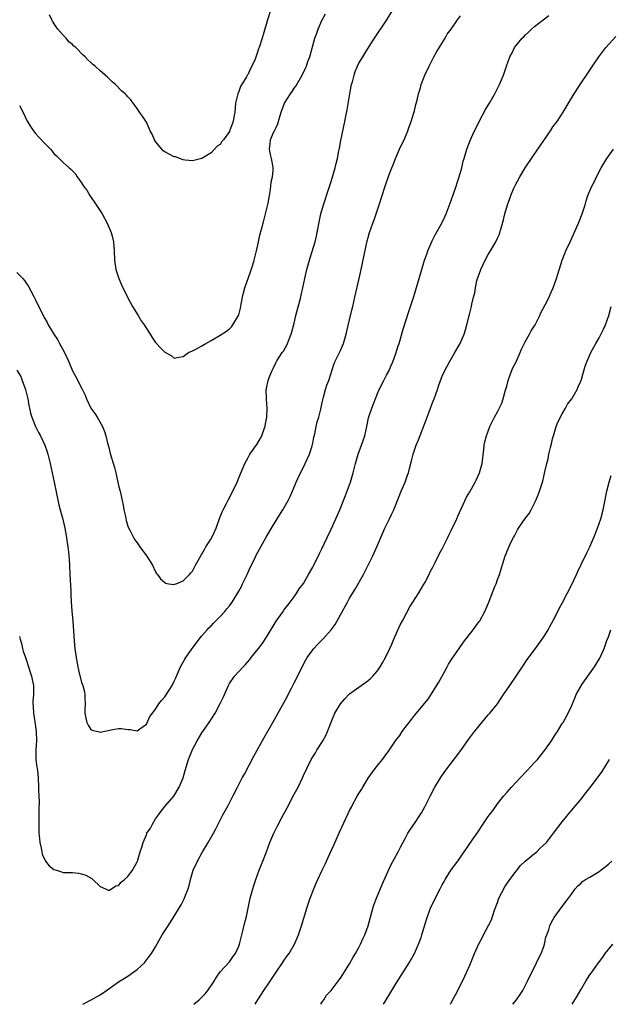
# Model space of a CAD drawing. Units: inches. Extents: x 2559000 to 2562000, y 1509000 to 1512000.
# Drawn here: x 2559128 to 2559255, y 1509000 to 1509213 of the extents above; entities that cross this region are included whole.
import ezdxf

# ---------------------------------------------------------------- set-up
doc = ezdxf.new("R2010")
doc.units = ezdxf.units.IN
doc.header["$MEASUREMENT"] = 0
doc.layers.add('LD25591509_10ft', color=113, linetype='Continuous')

msp = doc.modelspace()

# ---------------------------------------------------------------- linework, layer by layer
at = {"layer": 'LD25591509_10ft'}
for points, elevation in [([(2559127, 1509158.3), (2559128.27, 1509157), (2559128.61, 1509156.61), (2559129, 1509156), (2559129.43, 1509155.43), (2559130.71, 1509153), (2559131, 1509152.39), (2559131.48, 1509151.48), (2559133, 1509148.38), (2559133.51, 1509147.51), (2559133.78, 1509147), (2559134.95, 1509145), (2559135.8, 1509143.8), (2559136.19, 1509143), (2559137.3, 1509141), (2559138.24, 1509139), (2559139, 1509137.05), (2559139.73, 1509135.73), (2559141.11, 1509133.11), (2559141.77, 1509131.76), (2559142.08, 1509131), (2559142.98, 1509129), (2559143.84, 1509127.84), (2559144.35, 1509127), (2559145.49, 1509125), (2559145.94, 1509123.94), (2559146.25, 1509123), (2559146.61, 1509121.39), (2559146.78, 1509120.78), (2559147.17, 1509119.17), (2559148.13, 1509116.13), (2559148.4, 1509115), (2559149, 1509112.22), (2559149.26, 1509111.26), (2559149.31, 1509111), (2559149.65, 1509109.65), (2559149.75, 1509109), (2559149.98, 1509107.98), (2559150.15, 1509107), (2559150.48, 1509105.52), (2559150.65, 1509104.65), (2559151, 1509103.47), (2559151.12, 1509103.12), (2559151.4, 1509102.6), (2559152.19, 1509101), (2559152.49, 1509100.49), (2559153, 1509099.81), (2559153.58, 1509099), (2559155.06, 1509097), (2559155.82, 1509095.82), (2559156.3, 1509095), (2559157, 1509093.6), (2559157.23, 1509093.23), (2559157.41, 1509093), (2559158.06, 1509092.06), (2559159, 1509091.23), (2559159.15, 1509091.15), (2559159.86, 1509091), (2559161, 1509090.82), (2559161.1, 1509090.9), (2559161.45, 1509091), (2559163, 1509091.59), (2559164.32, 1509093), (2559164.62, 1509093.38), (2559165, 1509093.71), (2559165.65, 1509095), (2559166.84, 1509097.16), (2559167, 1509097.36), (2559167.58, 1509098.42), (2559167.91, 1509099), (2559169, 1509100.71), (2559169.17, 1509101), (2559169.77, 1509102.23), (2559170.09, 1509103), (2559170.86, 1509105.14), (2559171.43, 1509106.57), (2559171.64, 1509107), (2559172.32, 1509108.32), (2559172.77, 1509109.23), (2559173.72, 1509111), (2559174.65, 1509113), (2559175, 1509113.94), (2559176.3, 1509117), (2559177, 1509118.3), (2559177.43, 1509119), (2559178.9, 1509121.1), (2559179.64, 1509122.36), (2559179.96, 1509123), (2559180.48, 1509124.48), (2559180.69, 1509125), (2559180.75, 1509125.25), (2559181.08, 1509127), (2559181.16, 1509129), (2559180.98, 1509131), (2559180.96, 1509133), (2559181, 1509133.23), (2559181.39, 1509135), (2559181.61, 1509135.61), (2559182.15, 1509137), (2559182.45, 1509137.55), (2559183, 1509138.82), (2559183.24, 1509139.24), (2559184.39, 1509141), (2559184.66, 1509141.34), (2559185.37, 1509142.63), (2559185.55, 1509143), (2559185.88, 1509143.88), (2559186.36, 1509145), (2559186.52, 1509145.48), (2559187, 1509147.4), (2559187.38, 1509149), (2559188.44, 1509153), (2559188.54, 1509153.46), (2559188.9, 1509155), (2559189.3, 1509157), (2559189.75, 1509159), (2559190.3, 1509161), (2559190.48, 1509161.52), (2559191.51, 1509165), (2559191.81, 1509166.19), (2559191.99, 1509167), (2559192.45, 1509169.55), (2559192.77, 1509171), (2559193.36, 1509173), (2559193.75, 1509174.25), (2559194.02, 1509175), (2559195, 1509178.03), (2559195.89, 1509181), (2559196.11, 1509181.89), (2559196.37, 1509183), (2559196.69, 1509184.69), (2559196.78, 1509185.22), (2559197.09, 1509186.91), (2559197.66, 1509189.66), (2559197.96, 1509191), (2559198.17, 1509192.17), (2559198.49, 1509193.51), (2559199.06, 1509197), (2559199.35, 1509198.65), (2559199.43, 1509199), (2559199.6, 1509199.6), (2559199.95, 1509201), (2559200.21, 1509201.79), (2559200.7, 1509203), (2559201, 1509203.61), (2559201.84, 1509205), (2559202.31, 1509205.69), (2559203.2, 1509207.2), (2559204.37, 1509209), (2559207.03, 1509213), (2559208.24, 1509215)], 9370), ([(2559127, 1509137.2), (2559127.81, 1509135.81), (2559128.16, 1509135), (2559128.88, 1509133), (2559129.34, 1509131), (2559129.59, 1509129.59), (2559129.72, 1509129), (2559129.93, 1509127.93), (2559130.21, 1509127), (2559131, 1509125), (2559131.7, 1509123.7), (2559132.09, 1509123), (2559133.04, 1509121), (2559133.54, 1509119.54), (2559133.69, 1509119), (2559134.19, 1509117), (2559135.09, 1509113), (2559136.1, 1509108.1), (2559136.37, 1509107), (2559136.93, 1509104.93), (2559137.38, 1509103), (2559137.74, 1509101), (2559137.88, 1509099.88), (2559138.03, 1509099), (2559138.19, 1509097.81), (2559138.25, 1509097), (2559138.27, 1509096.27), (2559138.36, 1509095), (2559138.44, 1509093), (2559138.63, 1509089.37), (2559138.68, 1509088.68), (2559138.76, 1509087), (2559138.88, 1509085.12), (2559139.07, 1509082.93), (2559139.38, 1509078.62), (2559139.53, 1509077), (2559139.79, 1509075), (2559140.14, 1509073), (2559140.29, 1509072.29), (2559141, 1509069.65), (2559141.24, 1509069), (2559141.59, 1509067.59), (2559141.67, 1509067), (2559141.68, 1509066.32), (2559141.73, 1509065), (2559141.71, 1509063.71), (2559141.72, 1509063), (2559141.9, 1509061.9), (2559142.12, 1509061), (2559142.38, 1509060.38), (2559143, 1509059.47), (2559143.28, 1509059.28), (2559144.47, 1509059), (2559145, 1509058.89), (2559147.42, 1509059.42), (2559149, 1509059.65), (2559149.66, 1509059.66), (2559151, 1509059.45), (2559151.47, 1509059.47), (2559153, 1509059.14), (2559153.58, 1509059.58), (2559155, 1509060.6), (2559155.76, 1509062.24), (2559156.3, 1509063), (2559157, 1509063.85), (2559157.72, 1509065), (2559158.26, 1509065.74), (2559159, 1509066.52), (2559160.56, 1509069), (2559161, 1509069.88), (2559161.35, 1509070.65), (2559161.53, 1509071), (2559162.4, 1509073), (2559163, 1509074.04), (2559163.36, 1509074.64), (2559163.56, 1509075), (2559164.77, 1509076.77), (2559166.43, 1509079), (2559167, 1509079.7), (2559168.13, 1509081), (2559168.55, 1509081.45), (2559169, 1509081.87), (2559169.55, 1509082.45), (2559171, 1509083.92), (2559172.01, 1509085), (2559172.45, 1509085.55), (2559173, 1509086.22), (2559173.59, 1509087), (2559174.8, 1509089), (2559175, 1509089.35), (2559175.57, 1509090.43), (2559175.83, 1509091), (2559176.82, 1509093), (2559177.49, 1509094.51), (2559178.46, 1509096.46), (2559178.79, 1509097.21), (2559179.5, 1509098.5), (2559180.92, 1509101.08), (2559182.05, 1509103), (2559183.31, 1509105), (2559184.53, 1509107), (2559185.7, 1509109), (2559186.13, 1509109.87), (2559186.66, 1509111), (2559187.43, 1509113), (2559188.34, 1509115), (2559189, 1509116.19), (2559189.4, 1509117), (2559190.28, 1509119), (2559190.86, 1509120.86), (2559191, 1509121.42), (2559191.26, 1509122.74), (2559191.43, 1509123.43), (2559191.75, 1509125), (2559191.98, 1509126.02), (2559192.3, 1509127), (2559192.77, 1509128.77), (2559193, 1509129.82), (2559193.19, 1509130.81), (2559193.36, 1509131.36), (2559193.79, 1509133), (2559194.07, 1509133.93), (2559194.47, 1509135), (2559195.55, 1509138.45), (2559195.79, 1509139), (2559196.55, 1509140.56), (2559197, 1509141.49), (2559197.63, 1509143), (2559198.23, 1509145), (2559198.37, 1509145.63), (2559199, 1509148.11), (2559199.53, 1509150.47), (2559199.67, 1509151), (2559200.11, 1509153), (2559201.06, 1509157), (2559201.51, 1509159), (2559202.82, 1509165.18), (2559203, 1509165.89), (2559203.3, 1509167), (2559203.99, 1509169), (2559204.27, 1509169.73), (2559204.73, 1509171), (2559205.41, 1509173), (2559206.66, 1509177), (2559207.57, 1509179.57), (2559208.12, 1509181), (2559208.38, 1509181.62), (2559208.92, 1509183), (2559209.82, 1509185), (2559210.18, 1509185.82), (2559210.77, 1509187), (2559211.62, 1509189), (2559211.95, 1509190.05), (2559212.3, 1509191), (2559212.88, 1509192.88), (2559213, 1509193.31), (2559213.33, 1509194.67), (2559213.59, 1509195.59), (2559213.89, 1509197), (2559214.31, 1509198.31), (2559214.49, 1509199), (2559215.29, 1509201), (2559216.17, 1509203), (2559217.2, 1509205), (2559217.84, 1509206.15), (2559219.66, 1509209), (2559220.13, 1509209.87), (2559220.95, 1509211), (2559222.35, 1509213), (2559223, 1509213.84)], 9380), ([(2559127.55, 1509194.45), (2559128.53, 1509192.53), (2559129, 1509191.54), (2559129.29, 1509191), (2559129.92, 1509189.92), (2559130.74, 1509188.74), (2559131, 1509188.42), (2559131.7, 1509187.7), (2559133, 1509186.26), (2559134.24, 1509185), (2559134.59, 1509184.59), (2559135, 1509184.06), (2559135.56, 1509183.56), (2559136.11, 1509183), (2559137, 1509182.15), (2559138.27, 1509181), (2559138.69, 1509180.69), (2559139.65, 1509179.65), (2559140.03, 1509179), (2559141, 1509177.74), (2559141.43, 1509177), (2559142.11, 1509176.11), (2559142.76, 1509175), (2559144.16, 1509173), (2559145.46, 1509171), (2559146.53, 1509169), (2559146.65, 1509168.65), (2559147.37, 1509167), (2559147.54, 1509166.46), (2559147.9, 1509165), (2559147.94, 1509163.94), (2559148.06, 1509163), (2559148.12, 1509161), (2559148.42, 1509159), (2559149.05, 1509157), (2559149.64, 1509155.64), (2559150.95, 1509153), (2559151.99, 1509151), (2559153.2, 1509149), (2559153.91, 1509147.91), (2559154.52, 1509147), (2559155, 1509146.2), (2559155.82, 1509145), (2559156.25, 1509144.25), (2559157, 1509143.16), (2559158.06, 1509142.06), (2559159, 1509141.06), (2559160.39, 1509140.39), (2559161, 1509139.81), (2559162.01, 1509140.01), (2559163, 1509140.16), (2559164.15, 1509141), (2559165, 1509141.37), (2559165.82, 1509141.82), (2559167, 1509142.48), (2559167.84, 1509143), (2559169, 1509143.6), (2559171, 1509144.76), (2559172.33, 1509145.67), (2559173, 1509146.15), (2559173.41, 1509146.59), (2559173.72, 1509147), (2559174.94, 1509149), (2559175, 1509149.16), (2559175.37, 1509150.63), (2559175.51, 1509151.51), (2559175.79, 1509153), (2559176.04, 1509153.96), (2559176.28, 1509155), (2559177.56, 1509158.44), (2559178.02, 1509160.02), (2559178.33, 1509161), (2559178.83, 1509163), (2559179.3, 1509165), (2559179.59, 1509166.41), (2559180.26, 1509169), (2559180.82, 1509171), (2559181.35, 1509173.35), (2559181.64, 1509175), (2559181.81, 1509175.81), (2559181.97, 1509177), (2559182.04, 1509177.96), (2559182.27, 1509179), (2559182.42, 1509180.42), (2559182.41, 1509181), (2559182.25, 1509182.25), (2559182.1, 1509183), (2559181.88, 1509183.88), (2559181.63, 1509185), (2559181.82, 1509186.18), (2559181.85, 1509187), (2559182.48, 1509188.48), (2559182.75, 1509189), (2559183, 1509189.58), (2559183.48, 1509190.52), (2559183.81, 1509191.81), (2559184.16, 1509193), (2559184.37, 1509193.63), (2559184.91, 1509195), (2559186.19, 1509197), (2559186.54, 1509197.46), (2559187, 1509198.18), (2559187.34, 1509198.66), (2559188.69, 1509201), (2559189.44, 1509202.56), (2559189.63, 1509203), (2559189.98, 1509203.98), (2559190.36, 1509205), (2559191.47, 1509209), (2559191.86, 1509210.14), (2559192.17, 1509211), (2559193, 1509212.87), (2559193.74, 1509214.26)], 9360), ([(2559127.56, 1509079.56), (2559127.69, 1509079), (2559127.95, 1509078.05), (2559128.21, 1509077), (2559128.38, 1509076.38), (2559128.82, 1509075), (2559129.5, 1509073), (2559129.86, 1509071.86), (2559130.17, 1509071), (2559130.3, 1509070.3), (2559130.59, 1509069), (2559130.61, 1509068.61), (2559130.6, 1509067), (2559130.46, 1509065.54), (2559130.47, 1509065), (2559130.52, 1509064.52), (2559130.57, 1509063), (2559130.89, 1509061.11), (2559131.19, 1509059), (2559131.22, 1509057), (2559131.1, 1509055.1), (2559131.12, 1509054.88), (2559131.12, 1509053), (2559131.29, 1509051.29), (2559131.37, 1509051), (2559131.44, 1509050.56), (2559131.59, 1509049), (2559131.66, 1509047), (2559131.65, 1509046.35), (2559131.72, 1509045), (2559131.8, 1509043.8), (2559131.73, 1509042.27), (2559131.76, 1509041), (2559131.71, 1509039), (2559131.75, 1509038.25), (2559131.77, 1509037), (2559131.85, 1509035.85), (2559131.97, 1509035), (2559132.24, 1509033.76), (2559132.35, 1509033), (2559132.48, 1509032.48), (2559133.1, 1509031.1), (2559133.19, 1509031), (2559133.94, 1509029.94), (2559135, 1509029.18), (2559135.59, 1509029), (2559136.63, 1509028.63), (2559137, 1509028.54), (2559138.53, 1509028.53), (2559139, 1509028.5), (2559140.39, 1509028.39), (2559141, 1509028.26), (2559141.91, 1509027.91), (2559143.19, 1509027.19), (2559143.43, 1509027), (2559145, 1509025.51), (2559146.17, 1509025), (2559146.73, 1509024.73), (2559147, 1509024.72), (2559148.37, 1509025.63), (2559149, 1509025.74), (2559149.55, 1509026.45), (2559150.31, 1509027), (2559151, 1509027.63), (2559152.02, 1509029), (2559153, 1509030.86), (2559153.06, 1509031), (2559153.68, 1509033), (2559154.03, 1509033.97), (2559154.29, 1509035), (2559155, 1509036.69), (2559155.14, 1509037), (2559155.89, 1509038.11), (2559156.31, 1509039), (2559157, 1509040.13), (2559157.6, 1509041), (2559158.23, 1509041.77), (2559159, 1509042.8), (2559160.92, 1509045), (2559162.11, 1509047), (2559162.95, 1509049), (2559163.38, 1509050.62), (2559164.13, 1509053), (2559165, 1509055.11), (2559165.97, 1509057), (2559167, 1509058.73), (2559168.63, 1509061), (2559169.88, 1509063), (2559170.95, 1509065.05), (2559171.61, 1509066.39), (2559172.77, 1509069), (2559173, 1509069.41), (2559174.1, 1509071), (2559175, 1509072), (2559175.95, 1509073), (2559176.48, 1509073.52), (2559177.39, 1509074.61), (2559177.67, 1509075), (2559179.25, 1509077), (2559180.03, 1509077.97), (2559181, 1509079.41), (2559183.08, 1509082.92), (2559184.59, 1509085), (2559184.75, 1509085.25), (2559185, 1509085.56), (2559185.61, 1509086.39), (2559186.15, 1509087), (2559187, 1509088.17), (2559187.59, 1509089), (2559188.1, 1509089.9), (2559189, 1509091.06), (2559190.12, 1509093), (2559191, 1509094.57), (2559191.14, 1509094.86), (2559192.49, 1509097.51), (2559193, 1509098.55), (2559194.12, 1509101), (2559195, 1509102.81), (2559196, 1509105), (2559196.88, 1509107), (2559198.08, 1509110.08), (2559199.15, 1509113), (2559199.75, 1509115), (2559200.28, 1509117), (2559200.87, 1509119), (2559201.57, 1509121), (2559202.25, 1509123), (2559202.71, 1509125), (2559203.1, 1509126.9), (2559203.8, 1509129), (2559205, 1509132.13), (2559205.37, 1509133), (2559206.4, 1509135), (2559207, 1509136.11), (2559207.44, 1509137), (2559207.93, 1509138.07), (2559208.31, 1509139), (2559209, 1509140.83), (2559209.5, 1509142.5), (2559209.68, 1509143), (2559209.98, 1509143.98), (2559210.4, 1509145.6), (2559211, 1509147.44), (2559211.86, 1509150.14), (2559212.17, 1509151), (2559212.88, 1509153.12), (2559214.07, 1509157), (2559215.23, 1509161), (2559215.67, 1509162.33), (2559215.91, 1509163), (2559216.84, 1509165.16), (2559217.53, 1509166.47), (2559218.94, 1509169), (2559219.62, 1509170.38), (2559219.9, 1509171), (2559221, 1509173.94), (2559222.06, 1509177), (2559222.27, 1509177.73), (2559222.69, 1509179), (2559223.24, 1509181), (2559223.59, 1509182.41), (2559223.76, 1509183), (2559224.38, 1509185), (2559225.09, 1509186.91), (2559226.04, 1509189), (2559226.36, 1509189.64), (2559227, 1509191.01), (2559228.41, 1509193.59), (2559229.25, 1509195), (2559230.39, 1509197), (2559231.42, 1509199), (2559232.27, 1509201), (2559232.94, 1509203), (2559233.64, 1509205), (2559234.13, 1509205.87), (2559234.67, 1509207), (2559235, 1509207.42), (2559236.32, 1509209), (2559236.67, 1509209.33), (2559237, 1509209.68), (2559237.69, 1509210.31), (2559238.37, 1509211), (2559239, 1509211.52), (2559240.87, 1509213), (2559242.09, 1509213.91)], 9390), ([(2559181.84, 1509215), (2559181.19, 1509213), (2559180.28, 1509209.72), (2559180.06, 1509209), (2559179.42, 1509207), (2559179.3, 1509206.7), (2559179, 1509205.75), (2559178.52, 1509204.52), (2559177.86, 1509203), (2559177.53, 1509202.47), (2559177, 1509201.27), (2559176.9, 1509201.1), (2559176.68, 1509200.68), (2559175.41, 1509198.59), (2559175, 1509197.48), (2559174.78, 1509197), (2559174.73, 1509196.73), (2559174.32, 1509195), (2559174.14, 1509193), (2559173.96, 1509191.96), (2559173.76, 1509191), (2559173.1, 1509189.1), (2559173, 1509188.87), (2559171.67, 1509187), (2559171.36, 1509186.64), (2559171, 1509186.06), (2559170.35, 1509185.65), (2559169.78, 1509185), (2559169, 1509184.2), (2559167, 1509182.98), (2559165, 1509182.52), (2559163.37, 1509182.63), (2559163, 1509182.7), (2559161.33, 1509183.33), (2559161, 1509183.37), (2559159.91, 1509183.91), (2559159, 1509184.43), (2559158.65, 1509184.65), (2559158.33, 1509185), (2559157, 1509186.64), (2559156.75, 1509187), (2559156.25, 1509188.25), (2559155.85, 1509189), (2559155, 1509190.84), (2559154.19, 1509192.19), (2559153.55, 1509193), (2559153, 1509193.83), (2559152.13, 1509195), (2559151.66, 1509195.66), (2559151, 1509196.31), (2559150.7, 1509196.7), (2559150.41, 1509197), (2559149.66, 1509197.66), (2559148.31, 1509199), (2559147.57, 1509199.57), (2559147, 1509200.16), (2559146.56, 1509200.56), (2559146.1, 1509201), (2559145, 1509201.97), (2559143.91, 1509203), (2559143.38, 1509203.38), (2559143, 1509203.79), (2559142.34, 1509204.34), (2559141.77, 1509205), (2559141.32, 1509205.32), (2559139.71, 1509207), (2559139.31, 1509207.31), (2559139, 1509207.63), (2559138.26, 1509208.26), (2559137.66, 1509209), (2559137, 1509209.68), (2559135.85, 1509211), (2559135.5, 1509211.5), (2559134.71, 1509212.71), (2559134.53, 1509213), (2559134.05, 1509214.05)], 9350), ([(2559141.23, 1509000), (2559143.06, 1509001), (2559144.33, 1509001.67), (2559145, 1509002.07), (2559146.37, 1509003), (2559149, 1509004.86), (2559151, 1509006.12), (2559152.33, 1509007), (2559153, 1509007.51), (2559154.57, 1509009), (2559154.78, 1509009.22), (2559155.64, 1509010.36), (2559156.09, 1509011), (2559157, 1509012.47), (2559158.46, 1509015), (2559159.71, 1509017), (2559160.24, 1509017.76), (2559162.51, 1509021.49), (2559163.18, 1509022.82), (2559163.38, 1509023.38), (2559164.04, 1509025), (2559164.28, 1509025.72), (2559164.58, 1509027), (2559165.15, 1509029), (2559166.06, 1509031), (2559167.18, 1509033), (2559167.85, 1509034.15), (2559168.37, 1509035), (2559169.51, 1509037), (2559170.02, 1509037.98), (2559170.52, 1509039), (2559171.54, 1509041), (2559172.68, 1509043), (2559173, 1509043.59), (2559173.74, 1509045), (2559174.71, 1509047), (2559175.77, 1509049), (2559176.22, 1509049.78), (2559178.29, 1509053.71), (2559180.42, 1509057.58), (2559182.36, 1509061), (2559184.08, 1509064.08), (2559184.76, 1509065.24), (2559185.47, 1509066.53), (2559185.68, 1509067), (2559186.38, 1509068.38), (2559187, 1509069.53), (2559187.49, 1509070.51), (2559188.81, 1509073.19), (2559189.5, 1509074.5), (2559189.81, 1509075), (2559191, 1509076.69), (2559191.27, 1509077), (2559192.11, 1509077.89), (2559193, 1509078.81), (2559193.21, 1509079), (2559194.99, 1509081), (2559195.84, 1509082.16), (2559197, 1509084.23), (2559198.51, 1509087), (2559199, 1509087.86), (2559200.17, 1509089.83), (2559201.99, 1509093), (2559203.02, 1509094.98), (2559203.98, 1509097), (2559204.88, 1509099), (2559205.71, 1509101), (2559206.59, 1509103), (2559207.6, 1509105), (2559208.06, 1509105.94), (2559208.55, 1509107), (2559210.15, 1509111), (2559211, 1509113), (2559211.54, 1509114.46), (2559211.72, 1509115), (2559211.95, 1509115.95), (2559212.39, 1509117.61), (2559212.74, 1509119), (2559213.42, 1509121), (2559213.88, 1509122.12), (2559215.56, 1509126.44), (2559216.2, 1509128.2), (2559217, 1509130.34), (2559217.27, 1509131), (2559217.99, 1509133), (2559218.23, 1509133.77), (2559218.65, 1509135), (2559219, 1509135.9), (2559219.52, 1509137), (2559220.05, 1509137.95), (2559220.61, 1509139), (2559221.79, 1509141), (2559222.93, 1509143), (2559223.77, 1509145), (2559224.07, 1509145.93), (2559224.37, 1509147), (2559225, 1509149.52), (2559225.31, 1509150.69), (2559225.38, 1509151), (2559225.45, 1509151.45), (2559225.81, 1509153), (2559226.06, 1509153.94), (2559226.2, 1509155), (2559226.55, 1509156.55), (2559226.67, 1509157), (2559227, 1509158), (2559227.37, 1509159), (2559228.32, 1509161), (2559229, 1509162.22), (2559229.49, 1509163), (2559230.66, 1509165), (2559231, 1509165.79), (2559231.39, 1509166.61), (2559231.53, 1509167), (2559231.71, 1509167.71), (2559232.29, 1509169.71), (2559232.59, 1509171), (2559233.16, 1509173), (2559233.66, 1509174.34), (2559233.88, 1509175), (2559234.56, 1509176.56), (2559234.83, 1509177.17), (2559235.81, 1509179), (2559237, 1509181), (2559238.33, 1509183), (2559239.74, 1509185), (2559241, 1509186.91), (2559242.45, 1509189), (2559243, 1509189.83), (2559243.87, 1509191), (2559245.18, 1509193), (2559245.88, 1509194.12), (2559246.38, 1509195), (2559247.56, 1509197), (2559249, 1509199.2), (2559250.54, 1509201.46), (2559251.55, 1509203), (2559252.93, 1509205), (2559254.42, 1509207), (2559256.6, 1509209.4)], 9400), ([(2559165.31, 1509000), (2559166.45, 1509001), (2559167, 1509001.53), (2559167.71, 1509002.29), (2559168.29, 1509003), (2559169.66, 1509005), (2559170.16, 1509005.84), (2559171.01, 1509006.99), (2559173, 1509009.19), (2559173.75, 1509010.25), (2559174.26, 1509011), (2559175, 1509012.56), (2559175.16, 1509013), (2559175.52, 1509014.48), (2559175.91, 1509015.91), (2559176.31, 1509017.69), (2559176.67, 1509019), (2559177.41, 1509022.59), (2559177.5, 1509023), (2559178.06, 1509025), (2559178.29, 1509025.71), (2559178.73, 1509027), (2559179.44, 1509029), (2559180.23, 1509031), (2559180.99, 1509033.01), (2559181.72, 1509035), (2559182.59, 1509037), (2559183.39, 1509038.61), (2559184.26, 1509040.26), (2559185.51, 1509042.49), (2559187, 1509045.44), (2559187.83, 1509047), (2559188.79, 1509049), (2559189, 1509049.48), (2559189.71, 1509051), (2559190.67, 1509053), (2559191, 1509053.56), (2559191.58, 1509054.42), (2559191.93, 1509055), (2559193, 1509056.66), (2559193.21, 1509057), (2559193.84, 1509058.15), (2559194.23, 1509059), (2559195, 1509061.06), (2559195.82, 1509063), (2559196.99, 1509065.01), (2559197.92, 1509066.08), (2559198.79, 1509067), (2559199, 1509067.18), (2559201.49, 1509069), (2559202.4, 1509069.6), (2559203, 1509070.08), (2559203.53, 1509070.47), (2559204.02, 1509071), (2559205, 1509072.15), (2559205.62, 1509073), (2559206.13, 1509073.87), (2559206.74, 1509075), (2559207.69, 1509077), (2559208.1, 1509077.9), (2559208.55, 1509079), (2559209.93, 1509082.07), (2559210.4, 1509083), (2559212.01, 1509085.99), (2559212.69, 1509087), (2559213.96, 1509089), (2559215, 1509090.75), (2559215.32, 1509091.32), (2559216.19, 1509093), (2559216.44, 1509093.56), (2559217, 1509094.57), (2559217.46, 1509095.46), (2559218.47, 1509097.53), (2559219, 1509098.53), (2559220.24, 1509101), (2559220.48, 1509101.52), (2559221, 1509102.53), (2559222.16, 1509105), (2559222.4, 1509105.59), (2559224.31, 1509109.69), (2559225, 1509110.88), (2559226.19, 1509113), (2559226.46, 1509113.54), (2559227.12, 1509115), (2559227.64, 1509117), (2559228.01, 1509120.01), (2559228.11, 1509121), (2559228.27, 1509121.73), (2559228.59, 1509123), (2559229.36, 1509125), (2559229.72, 1509125.72), (2559230.33, 1509127), (2559231, 1509128.15), (2559231.91, 1509130.09), (2559232.2, 1509131), (2559232.66, 1509132.66), (2559233, 1509133.76), (2559233.31, 1509135), (2559234.05, 1509137), (2559234.33, 1509137.67), (2559235.02, 1509138.98), (2559235.93, 1509141), (2559236.22, 1509141.78), (2559237, 1509143.32), (2559237.94, 1509145), (2559238.29, 1509145.71), (2559239.14, 1509147), (2559240.14, 1509149), (2559240.4, 1509149.6), (2559241.33, 1509151.33), (2559242.18, 1509153), (2559242.42, 1509153.58), (2559243.06, 1509155), (2559243.75, 1509157), (2559245.01, 1509161), (2559245.55, 1509162.45), (2559245.78, 1509163), (2559246.7, 1509165), (2559247.45, 1509166.55), (2559248.18, 1509168.18), (2559248.54, 1509169), (2559248.65, 1509169.35), (2559249.31, 1509171), (2559249.48, 1509171.48), (2559249.94, 1509173), (2559250.17, 1509173.83), (2559250.57, 1509175), (2559251.38, 1509177), (2559251.95, 1509178.05), (2559252.4, 1509179), (2559253.46, 1509181), (2559254.67, 1509183), (2559255, 1509183.48), (2559256.12, 1509185)], 9410), ([(2559178.58, 1509000), (2559179.14, 1509001), (2559180.45, 1509003), (2559181.81, 1509005), (2559183.08, 1509006.92), (2559184.48, 1509009), (2559184.67, 1509009.33), (2559185.5, 1509010.5), (2559185.9, 1509011), (2559187.06, 1509013), (2559187.91, 1509015), (2559188.6, 1509017), (2559189.8, 1509021), (2559190.43, 1509023), (2559191.21, 1509025), (2559191.78, 1509026.22), (2559192.1, 1509027), (2559193.05, 1509029), (2559193.7, 1509030.3), (2559194, 1509031), (2559194.93, 1509033.07), (2559195.57, 1509034.43), (2559196.79, 1509037.21), (2559198.69, 1509041.31), (2559199, 1509041.95), (2559199.37, 1509042.63), (2559199.54, 1509043), (2559200.65, 1509045), (2559201, 1509045.59), (2559201.55, 1509046.45), (2559201.84, 1509047), (2559203, 1509048.91), (2559203.86, 1509050.14), (2559205, 1509051.64), (2559206.14, 1509053), (2559207, 1509054.17), (2559207.36, 1509054.64), (2559208.95, 1509057), (2559209.83, 1509058.17), (2559210.38, 1509059), (2559211, 1509059.86), (2559211.85, 1509061), (2559212.37, 1509061.63), (2559213, 1509062.51), (2559215.96, 1509066.04), (2559218.29, 1509069.71), (2559219, 1509071.02), (2559220.1, 1509073), (2559220.41, 1509073.59), (2559221.17, 1509074.83), (2559222.67, 1509077), (2559223.65, 1509078.35), (2559225.7, 1509081), (2559227, 1509082.8), (2559227.14, 1509083), (2559228.25, 1509085), (2559228.48, 1509085.52), (2559229.09, 1509087), (2559230.43, 1509090.43), (2559230.68, 1509091), (2559231, 1509091.93), (2559231.41, 1509093), (2559232.65, 1509097), (2559232.76, 1509097.24), (2559233, 1509097.9), (2559233.9, 1509099.9), (2559234.45, 1509101), (2559234.66, 1509101.34), (2559235, 1509102.1), (2559235.35, 1509102.65), (2559235.55, 1509103), (2559237, 1509105.13), (2559237.82, 1509106.18), (2559238.27, 1509107), (2559239, 1509108.45), (2559239.26, 1509109), (2559239.8, 1509110.2), (2559240.08, 1509111), (2559240.55, 1509112.55), (2559240.79, 1509113.21), (2559241, 1509114.18), (2559241.17, 1509114.83), (2559241.23, 1509115.23), (2559241.64, 1509117), (2559241.95, 1509118.05), (2559242.12, 1509119), (2559242.46, 1509120.46), (2559242.61, 1509121), (2559243, 1509122.66), (2559243.09, 1509123), (2559243.72, 1509125), (2559244.05, 1509125.95), (2559245, 1509127.78), (2559245.69, 1509129), (2559246.15, 1509129.85), (2559247.05, 1509131), (2559248.22, 1509133), (2559248.43, 1509133.57), (2559249, 1509134.81), (2559249.08, 1509135), (2559249.95, 1509138.05), (2559250.29, 1509139), (2559251.18, 1509141), (2559252.25, 1509143), (2559253, 1509144.23), (2559253.93, 1509146.07), (2559254.33, 1509147), (2559255.05, 1509149), (2559255.59, 1509151)], 9420), ([(2559192.75, 1509000), (2559193, 1509000.38), (2559193.39, 1509001), (2559193.99, 1509002.01), (2559195, 1509002.97), (2559196.5, 1509005), (2559196.7, 1509005.3), (2559197, 1509005.69), (2559199, 1509008.79), (2559199.79, 1509010.21), (2559200.27, 1509011), (2559201, 1509012.3), (2559201.36, 1509013), (2559201.86, 1509014.14), (2559202.27, 1509015), (2559203, 1509016.97), (2559204.12, 1509021), (2559204.33, 1509021.67), (2559204.84, 1509023), (2559206.06, 1509025.94), (2559207.91, 1509030.09), (2559209.5, 1509033), (2559210, 1509034.01), (2559211, 1509035.9), (2559211.61, 1509037), (2559212.13, 1509037.87), (2559213, 1509039.12), (2559214.27, 1509041), (2559214.55, 1509041.44), (2559215.27, 1509042.73), (2559216.41, 1509045), (2559217.44, 1509047), (2559218.67, 1509049), (2559219.61, 1509050.39), (2559223.07, 1509054.93), (2559224.71, 1509057.3), (2559225.55, 1509058.45), (2559225.98, 1509059), (2559227, 1509060.28), (2559229, 1509062.63), (2559229.33, 1509063), (2559230.96, 1509065), (2559232.32, 1509067), (2559233, 1509068.05), (2559233.64, 1509069), (2559235.05, 1509071), (2559236.64, 1509073.36), (2559237.43, 1509074.57), (2559239.22, 1509077), (2559240.67, 1509079), (2559241, 1509079.49), (2559241.92, 1509081), (2559242.29, 1509081.71), (2559243.06, 1509083.06), (2559244.05, 1509085), (2559244.36, 1509085.64), (2559245, 1509086.82), (2559247.15, 1509091), (2559248.12, 1509093), (2559248.39, 1509093.61), (2559249.13, 1509095.13), (2559250.32, 1509097.68), (2559250.97, 1509099), (2559251.84, 1509101), (2559252.64, 1509103), (2559253.34, 1509105), (2559253.86, 1509107), (2559254.05, 1509108.05), (2559254.65, 1509111), (2559255.18, 1509113), (2559255.58, 1509114.42)], 9430), ([(2559206.33, 1509000), (2559206.91, 1509001), (2559207.7, 1509002.3), (2559208.11, 1509003), (2559209, 1509004.43), (2559210.01, 1509005.99), (2559211, 1509007.6), (2559211.84, 1509009), (2559213, 1509011.02), (2559213.93, 1509013), (2559214.46, 1509014.46), (2559214.65, 1509015), (2559215.63, 1509018.37), (2559215.84, 1509019), (2559216.59, 1509021), (2559217.54, 1509023), (2559218.07, 1509024.07), (2559218.56, 1509025), (2559218.73, 1509025.27), (2559219, 1509025.82), (2559219.45, 1509026.55), (2559219.68, 1509027), (2559221, 1509029.09), (2559222.41, 1509031), (2559223, 1509031.87), (2559224.3, 1509033.7), (2559225, 1509034.79), (2559226.74, 1509037.26), (2559227, 1509037.68), (2559227.56, 1509038.44), (2559229, 1509040.61), (2559230.02, 1509041.98), (2559231, 1509043.37), (2559232.28, 1509045), (2559233, 1509045.86), (2559234.01, 1509047), (2559235.89, 1509049), (2559237.42, 1509050.58), (2559239, 1509052.29), (2559239.62, 1509053), (2559241.25, 1509055), (2559242.67, 1509057), (2559243.56, 1509058.44), (2559243.96, 1509059), (2559245, 1509060.72), (2559245.17, 1509061), (2559246.27, 1509063), (2559247, 1509064.52), (2559247.75, 1509066.25), (2559248.04, 1509067), (2559249, 1509068.79), (2559249.12, 1509069), (2559251.96, 1509073), (2559253.1, 1509074.9), (2559254.08, 1509077), (2559254.68, 1509078.68), (2559255, 1509079.51), (2559255.53, 1509081)], 9440), ([(2559220.84, 1509000), (2559221, 1509000.29), (2559222.39, 1509003), (2559223.91, 1509006.09), (2559224.33, 1509007), (2559225, 1509008.5), (2559225.74, 1509010.26), (2559226.02, 1509011), (2559226.95, 1509013.05), (2559227.64, 1509014.36), (2559227.96, 1509015), (2559229.7, 1509018.3), (2559230.34, 1509020.34), (2559231, 1509022.06), (2559231.31, 1509023), (2559232.55, 1509025.45), (2559233, 1509026.04), (2559233.64, 1509027), (2559235, 1509028.84), (2559235.96, 1509030.04), (2559237, 1509030.94), (2559239, 1509032.61), (2559239.53, 1509033), (2559240.25, 1509033.75), (2559241.58, 1509035), (2559243.13, 1509037), (2559245, 1509039.5), (2559247, 1509041.95), (2559249, 1509044.32), (2559250.19, 1509045.81), (2559251.07, 1509046.93), (2559252.63, 1509049), (2559253.62, 1509050.38), (2559255.26, 1509053)], 9450), ([(2559234.3, 1509000), (2559235.12, 1509001), (2559235.88, 1509002.12), (2559236.44, 1509003), (2559237.5, 1509005), (2559239.44, 1509009), (2559239.93, 1509010.07), (2559240.43, 1509011), (2559241, 1509012.53), (2559241.19, 1509013), (2559241.47, 1509014.53), (2559241.7, 1509015), (2559242.12, 1509016.12), (2559242.31, 1509017), (2559242.5, 1509017.5), (2559243, 1509018.3), (2559243.23, 1509018.77), (2559245, 1509021.13), (2559246.33, 1509023), (2559247, 1509023.86), (2559247.83, 1509025), (2559248.34, 1509025.66), (2559249, 1509026.16), (2559249.41, 1509026.59), (2559250.05, 1509027), (2559251, 1509027.54), (2559253, 1509028.75), (2559253.33, 1509029), (2559255, 1509030.31), (2559255.74, 1509031)], 9460), ([(2559247.16, 1509000), (2559247.76, 1509001), (2559248.23, 1509001.76), (2559249, 1509003.1), (2559250.14, 1509005), (2559250.45, 1509005.55), (2559251, 1509006.4), (2559251.25, 1509006.75), (2559252.84, 1509009), (2559253.77, 1509010.23), (2559254.32, 1509011), (2559255.92, 1509013)], 9470)]:
    msp.add_lwpolyline(points, dxfattribs=dict(at, elevation=elevation))

doc.saveas('drawing.dxf')
